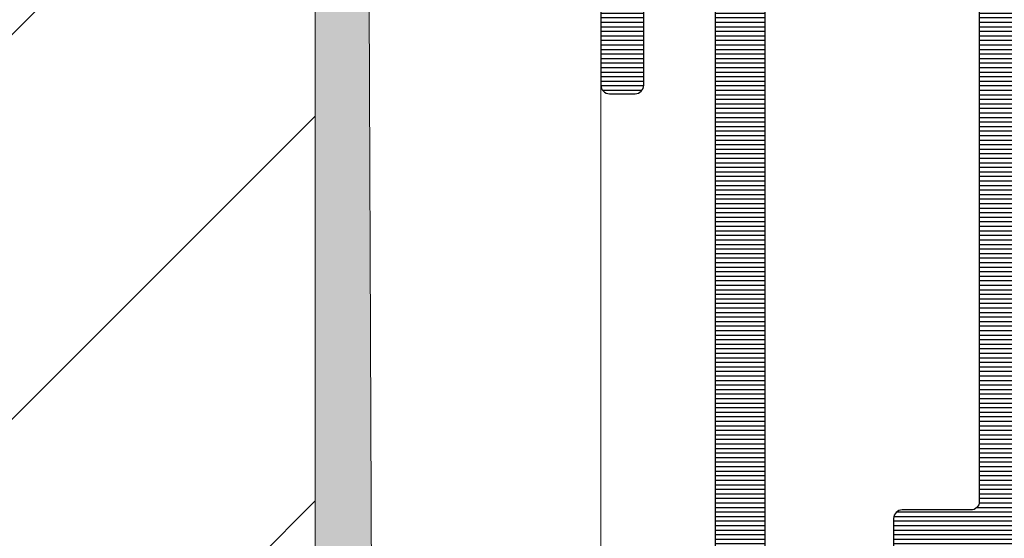
# Model space of a CAD drawing. Units: millimetres. Extents: x 72500 to 120000, y -45000 to -36000.
# Drawn here: x 75595 to 75629, y -44350 to -44332 of the extents above; entities that cross this region are included whole.
import ezdxf

# ---------------------------------------------------------------- set-up
doc = ezdxf.new("R2010")
doc.units = ezdxf.units.MM
doc.layers.add('0_Hulplijnen', color=11, linetype='Continuous', lineweight=5, plot=False, transparency=0.8)
doc.layers.add('1_Bemating intern', color=11, linetype='Continuous', lineweight=5, plot=False, transparency=0.8)
for name, color, linetype, lineweight in [('1_Bemating', 10, 'Continuous', 13), ('1_Derden_Kozijn', 252, 'Continuous', 5), ('1_Derden_Kozijn_Arcering', 253, 'Continuous', 5), ('2_lijn_0.18', 3, 'Continuous', 18), ('2_lijn_0.25', 6, 'Continuous', 25)]:
    doc.layers.add(name, color=color, linetype=linetype, lineweight=lineweight)
doc.styles.add('ARIAL', font='arial.ttf')
doc.dimstyles.new('META1_4', dxfattribs={"dimscale": 4, "dimtxt": 2.35, "dimasz": 2, "dimexe": 1, "dimexo": 1, "dimgap": 0.5, "dimtad": 1, "dimdec": 0, "dimrnd": 0.1, "dimzin": 12, "dimtxsty": 'ARIAL', "dimcen": 5, "dimclrd": 256, "dimclre": 149, "dimclrt": 7, "dimadec": 0, "dimazin": 3, "dimtp": 0.1, "dimtm": 0.1, "dimtfac": 1, "dimtdec": 0, "dimtix": 1, "dimtmove": 1, "dimatfit": 1, "dimfxl": 1, "dimtfill": 1, "dimtolj": 1, "dimtzin": 0, "dimarcsym": 0})

# ---------------------------------------------------------------- blocks, each defined once
blk = doc.blocks.new('fix10mm-nr3285')
at = {"layer": '2_lijn_0.18'}
h = blk.add_hatch(color=256, dxfattribs=at)
h.dxf.hatch_style = 1
h.paths.add_polyline_path([(0, 0), (50, -6.708965520374477e-05), (50, -8.000067089655204), (43.83377409637978, -1.833841186034988), (0, -2)])
at = {"layer": '0_Hulplijnen'}
blk.add_lwpolyline([(0, -6.708965520374477e-05), (0, -9.99995011780993), (124.7000931483817, -9.99995011780993), (124.7000931483817, -1.714244717732072e-05), (0, -6.708965520374477e-05)], dxfattribs=at)
at = {"layer": '2_lijn_0.18'}
blk.add_lwpolyline([(0, 0), (50, -6.708965520374477e-05), (50, -6.708965520374477e-05), (50, -6.708965520374477e-05), (50, -6.708965520374477e-05), (50, -8.000067089655204), (43.83377409637978, -1.833841186034988), (0, -2)], close=True, dxfattribs=at)
blk = doc.blocks.new('3285_profiel')
at = {"layer": '2_lijn_0.25'}
h = blk.add_hatch(dxfattribs=at)
h.set_pattern_fill('ANSI31', color=256, scale=0.05, angle=45)
h.set_pattern_definition([(90, (0, 0), (-0.15875, 0), [])])
edge = h.paths.add_edge_path(flags=16)
edge.add_line((-17.55000083404371, -18.05568476155541), (-15.79999845185375, -18.05568476156259))
edge.add_arc((-15.79999845185079, -17.85568476156118), 0.2000000000014097, 269.9999999991532, 359.9999999987624)
edge.add_line((-15.59999845184938, -17.8556847615655), (-15.59999845184938, -14.92479345516767))
edge.add_arc((-15.39999845184957, -14.92479345516676), 0.1999999999998181, 90.00000000078171, 180.0000000002605, ccw=False)
edge.add_line((-15.39999845185229, -14.72479345516695), (-14.55372982218978, -14.72479345516695))
edge.add_arc((-14.60766841759406, -15.72333770954442), 1.000000000012222, 74.09288357084858, 86.90804561848307, ccw=False)
edge.add_arc((-14.78786492783992, -16.35562439924731), 1.657462729206991, 44.99999999991962, 74.09288357075661, ccw=False)
edge.add_arc((-13.82799382680841, -15.39575329822054), 0.3000000000015883, -56.09826309816748, 45.000000000195485, ccw=False)
edge.add_arc((-13.54910869168048, -15.81075098665685), 0.200000000001208, 123.90173690056, 194.7962923098565)
edge.add_arc((-11.9779938268295, -15.39575329817232), 1.8250000000022, 194.7962923102823, 255.20370769341)
edge.add_arc((-12.3929915152121, -16.96686816305392), 0.1999999999976366, 255.2037076933624, 326.0982630939308)
edge.add_arc((-11.97799382680283, -17.24575329821345), 0.300000000000345, 44.99999999989211, 146.0982630939503, ccw=False)
edge.add_line((-11.76586179244623, -17.03362126385764), (-11.39724331213801, -17.40223974416585))
edge.add_arc((-11.25582195590093, -17.26081838792927), 0.1999999999993276, 224.9999999998989, 291.1669020183966)
edge.add_arc((-11.9779938268343, -15.39575329816791), 2.200000000052811, 291.1669020190402, 315.0000000001975)
edge.add_arc((-11.97799382678887, -15.39575329820004), 2.199999999997968, 314.9999999999524, 338.8330979810954)
edge.add_arc((-10.11292873707931, -16.11792516910688), 0.2000000000023704, 338.8330979813653, 404.9999999999442)
edge.add_line((-9.97150738084019, -15.97650381286803), (-10.3401258611484, -15.60788533255982))
edge.add_arc((-10.12799382678988, -15.39575329820479), 0.3000000000011437, 123.90173690573471, 224.9999999995277, ccw=False)
edge.add_arc((-10.40687896195112, -14.9807556097921), 0.2000000000006339, 303.9017369063989, 374.7962923069418)
edge.add_arc((-11.97799382682878, -15.39575329817784), 1.825000000002189, 14.79629230675036, 75.2037076898784)
edge.add_arc((-11.56299613834718, -13.82463843332354), 0.1999999999987339, 75.20370769055422, 146.0982630996627)
edge.add_arc((-11.97799382678534, -13.54575329819628), 0.300000000005233, 224.9999999994751, 326.09826309832295, ccw=False)
edge.add_arc((-11.01812272575947, -12.58588219718058), 1.657462729198814, 195.9071164288043, 224.9999999996562, ccw=False)
edge.add_arc((-11.65040941546475, -12.76607870742065), 1.000000000003343, 82.89911762441409, 195.9071164287799, ccw=False)
edge.add_arc((-11.97799382682551, -15.39575329817798), 3.649999999973402, 48.7752206203819, 82.89911762393967, ccw=False)
edge.add_arc((-11.97799382688761, -15.39575329687116), 3.649999999031427, 48.77522060612973, 48.96191451178106)
edge.add_arc((-9.450235700715297, -12.49180101625568), 0.1999999999974049, 228.9619145260043, 360.0000000003054)
edge.add_line((-9.25023570071789, -12.49180101625461), (-9.25023570071789, -10.12280896481388))
edge.add_line((-9.25023570071789, -10.12280896481388), (-9.25023570071789, -8.099982857522264))
edge.add_arc((-8.25023570071789, -8.099982857522264), 1, 90, 180, ccw=False)
edge.add_line((-8.25023570071789, -7.099982857522264), (-6.2000000004773, -7.099982857522264))
edge.add_arc((-6.200000000478664, -6.89998285752381), 0.1999999999984539, 270.0000000003908, 360.0000000006514)
edge.add_line((-6.000000000480211, -6.899982857521536), (-6.000000000480211, 9.250143042710988))
edge.add_arc((-4.500000000476144, 9.250143042707096), 1.500000000004066, 90.00064403063158, 179.9999999998513, ccw=False)
edge.add_line((-4.500016861158653, 10.7501430426164), (5.300179082172693, 10.7502644417691))
edge.add_arc((5.300175710035549, 11.05026444176474), 0.3000000000145866, 270.0006440307542, 360.0006440307542)
edge.add_line((5.600175710031183, 11.05026781390188), (5.600131882805729, 14.94932698685443))
edge.add_arc((5.300131882821049, 14.94932361470929), 0.3000000000036328, 0.000644032281602974, 90.00000285495224)
edge.add_line((5.300131867872554, 15.24932361471292), (1.825094940446436, 15.24932344164699))
edge.add_arc((1.825094925501847, 15.54932344163558), 0.2999999999885862, 180.0000028542932, 270.00000285420634, ccw=False)
edge.add_line((1.525094925513261, 15.54932342669053), (1.52509480591107, 17.95056310720975))
edge.add_arc((1.225094805911911, 17.95056309226868), 0.2999999999991591, 2.853533272085515e-06, 90.00000279938209)
edge.add_line((1.225094791254381, 18.25056309226784), (-17.75000116019509, 18.25056211612537))
edge.add_arc((-17.75000114554484, 17.95056211612598), 0.2999999999993864, 90.00000279799248, 180.0000027437544)
edge.add_line((-18.05000114554423, 17.95056210175972), (-18.05000104538339, 15.73766073512888))
edge.add_arc((-18.25000104538727, 15.73766075437116), 0.2000000000038798, 281.5513972067093, 359.99999448749367, ccw=False)
edge.add_arc((-18.54185329191198, 17.16560328581587), 1.657462729170646, 269.999994921787, 281.55139223016414, ccw=False)
edge.add_arc((-18.54185343881792, 15.80814055665031), 0.3000000000050758, 168.9017369019438, 270.00000000047294, ccw=False)
edge.add_arc((-19.03250268870815, 15.90438666609889), 0.1999999999967526, 348.9017369004494, 419.7962923095899)
edge.add_arc((-19.85000098397349, 14.49999301143325), 1.825000000005021, 59.79629231000892, 120.2037076931695)
edge.add_arc((-20.66749927931221, 15.90438666605164), 0.2000000000006799, 120.2037076944377, 191.0982630950936)
edge.add_arc((-21.15814852921149, 15.80814055664074), 0.3000000000027825, -90.00000000005087, 11.09826309363251, ccw=False)
edge.add_line((-21.15814852921175, 15.50814055663795), (-21.67945378340664, 15.50814055663795))
edge.add_arc((-21.67945378340602, 15.30814055664139), 0.1999999999965656, 90.00000000017708, 156.1669020190673)
edge.add_arc((-19.85000098396954, 14.49999301142364), 2.20000000004843, 156.1669020187307, 179.9999999998824)
edge.add_arc((-19.85000098401399, 14.49999301144149), 2.200000000003975, 180.0000000003471, 203.8330979815136)
edge.add_arc((-21.67945378340633, 13.69184546623264), 0.1999999999960849, 203.8330979808432, 269.9999999999125)
edge.add_line((-21.67945378340664, 13.49184546623655), (-21.15814852921175, 13.49184546623655))
edge.add_arc((-21.15814852921029, 13.19184546623476), 0.3000000000017966, -11.098263093860908, 90.00000000027961, ccw=False)
edge.add_arc((-20.66749927931247, 13.09559935682275), 0.2000000000004489, 168.9017369048592, 239.7962923056096)
edge.add_arc((-19.85000098397349, 14.49999301144183), 1.825000000005513, 239.7962923068395, 300.2037076899821)
edge.add_arc((-19.03250268870832, 13.09559935677569), 0.1999999999969082, 300.203707690442, 371.0982630995191)
edge.add_arc((-18.5418534388177, 13.19184546622402), 0.3000000000052586, 89.99999999956992, 191.0982630980137, ccw=False)
edge.add_arc((-18.541853291916, 11.83438273706473), 1.657462729164553, 78.44860109396478, 90.00000507807403, ccw=False)
edge.add_arc((-18.25000087901301, 13.26232523449999), 0.2000000000016628, 9.622721279356483e-06, 78.4485961177146, ccw=False)
edge.add_line((-18.05000087901135, 13.26232526808963), (-18.05000083404166, -17.55568476228501))
edge.add_arc((-17.55000083404166, -17.55568476155541), 0.4999999999999964, 180.000000083606, 269.9999999997655)
edge = h.paths.add_edge_path(flags=16)
edge.add_line((31.00021369178285, 16.50055720966702), (31.00024112244137, 17.95055890620279))
edge.add_arc((30.7002411224894, 17.95056458150519), 0.3000000000056498, 359.998916097082, 450.0000028000572)
edge.add_line((30.70024110782834, 18.25056458151084), (11.72509479125438, 18.25056360536837))
edge.add_arc((11.72509480590464, 17.95056360536898), 0.2999999999993864, 90.00000279799248, 180.0000028521437)
edge.add_line((11.42509480590525, 17.95056359043519), (11.42509492552199, 15.54932391981129))
edge.add_arc((11.12509492551192, 15.54932390487363), 0.300000000010073, -89.99999714716148, 2.852881891612924e-06, ccw=False)
edge.add_line((11.12509494044935, 15.24932390486356), (7.650131868009342, 15.24932373179763))
edge.add_arc((7.650131882961395, 14.94932373179764), 0.299999999999994, 90.00000285563173, 180.0006440327009)
edge.add_line((7.350131882980352, 14.9493203596503), (7.350175709900216, 11.05028748470068))
edge.add_arc((7.650175709888575, 11.05029085684509), 0.3000000000073108, 180.0006440321439, 270.0006440321438)
edge.add_line((7.650179082032994, 10.75029085685674), (30.70011396259361, 10.75056118918292))
edge.add_arc((30.70011059047099, 11.05056118916966), 0.3000000000056904, 270.0006440279804, 359.9989160940889)
edge.add_line((31.000110590423, 11.05055551385158), (31.00013802108879, 12.5005572103837))
edge.add_arc((31.0001427505049, 12.75055721034005), 0.250000000001079, 269.9989160976705, 449.9989160976704)
edge.add_line((31.000147479921, 13.00055721029639), (31.00019477411115, 15.50055720984892))
edge.add_line((31.00019477411115, 15.50055720984892), (31.2501947740675, 15.50055248042918))
edge.add_line((31.2501947740675, 15.50055248042918), (31.25021369173919, 16.50055248025092))
edge.add_line((31.25021369173919, 16.50055248025092), (31.00021369178285, 16.50055720966702))
edge = h.paths.add_edge_path()
edge.add_line((45.71039069911058, 50.41337001906868), (45.7000321441883, 48.99998801340189))
edge.add_arc((45.90003214418937, 48.99998801340223), 0.2000000000010687, 180.0000000000977, 270.0000056121717)
edge.add_line((45.90003216377954, 48.79998801340116), (46.10009467675991, 48.79998803299532))
edge.add_arc((46.10009469145007, 48.49998803299968), 0.2999999999956348, 2.852860177426919e-06, 90.00000280561358, ccw=False)
edge.add_line((46.4000946914457, 48.49998804793722), (46.40009483342874, 45.64999149958749))
edge.add_arc((46.10009483342674, 45.64999148464176), 0.3000000000020013, -89.99999714592389, 2.854423485132429e-06, ccw=False)
edge.add_line((46.10009484837065, 45.34999148463976), (45.20009634683083, 45.34999143980531))
edge.add_arc((45.20009633188647, 45.64999143982322), 0.3000000000179174, 180.0000028543366, 270.0000028541629, ccw=False)
edge.add_line((44.90009633186855, 45.64999142487795), (44.90009624967934, 47.29998917565536))
edge.add_arc((44.60009624968302, 47.29998916071713), 0.2999999999963169, 2.852990457446906e-06, 90.0000028527299)
edge.add_line((44.60009623474616, 47.59998916071345), (43.00009843608132, 47.59998908101261))
edge.add_arc((43.00009845101874, 47.29998908100254), 0.300000000010073, 90.00000285283848, 180.0000028528819)
edge.add_line((42.70009845100867, 47.29998906606488), (42.70009909356304, 34.40000256439816))
edge.add_arc((43.00009909356595, 34.40000257934298), 0.3000000000029108, 180.0000028542497, 270.0000028542498)
edge.add_line((43.00009910851077, 34.10000257934007), (44.60009690719016, 34.10000265905546))
edge.add_arc((44.60009689224523, 34.40000265904393), 0.2999999999884725, 270.0000028542715, 360.0000028542281)
edge.add_line((44.90009689223371, 34.40000267398864), (44.90009681004449, 36.05000042478059))
edge.add_arc((45.20009681004751, 36.05000043971074), 0.3000000000030245, 90.0000028514923, 180.0000028514489, ccw=False)
edge.add_line((45.20009679511713, 36.35000043971377), (46.10009529665695, 36.35000048454822))
edge.add_arc((46.10009531159369, 36.05000048455179), 0.2999999999964306, 2.853012176728953e-06, 90.00000285270818, ccw=False)
edge.add_line((46.40009531159012, 36.05000049949012), (46.40009546850342, 32.90000394808158))
edge.add_arc((46.10009546850802, 32.90000393314381), 0.2999999999954074, -89.99999714718331, 2.8529036057989288e-06, ccw=False)
edge.add_line((46.10009548344533, 32.6000039331484), (43.00009918145952, 32.60000377872348))
edge.add_arc((43.00009919825914, 32.30000377686576), 0.3000000018577116, 90.00000320849064, 180.0000032337206)
edge.add_line((42.70009919640142, 32.30000375993404), (42.70009995764121, 23.0500205669814))
edge.add_arc((37.90010475764845, 23.0500203257881), 4.799995199992771, -89.14102620355777, 2.879035776004457e-06, ccw=False)
edge.add_line((37.97206321057456, 18.25056453361685), (34.8501444358626, 18.25056453361685))
edge.add_arc((34.85014443586192, 18.05056453361317), 0.2000000000036835, 89.99999999980459, 180.0000028558348)
edge.add_line((34.65014443585824, 18.05056452364443), (34.65014763682848, 13.21961440079394))
edge.add_arc((34.8501476368302, 13.21961453332288), 0.2000000000017663, 180.0000379667428, 210.001081218424)
edge.add_line((34.67694444318477, 13.11961126481765), (35.92383350071032, 10.96003018174815))
edge.add_arc((35.75063030706318, 10.86002691325262), 0.1999999999983895, -60.00000000052739, 30.0010812157754, ccw=False)
edge.add_line((35.85063030706078, 10.68682183249621), (35.70031592537271, 10.60003778376631))
edge.add_arc((35.50031592541912, 10.60003362004011), 0.1999999999969317, -180.00000000035823, 0.001192819692505509, ccw=False)
edge.add_line((35.30031592542218, 10.60003362004136), (34.04768798125588, 11.32323870079927))
edge.add_arc((33.94768798126828, 11.15003362002675), 0.2000000000073299, 60.00000000531578, 90.0000000052212)
edge.add_line((33.94768798125006, 11.35003362003408), (33.40031592542073, 11.35003362003408))
edge.add_arc((33.4003159254204, 11.15003362003598), 0.1999999999981057, 89.99999999990636, 181.5545182147608)
edge.add_line((33.20038953252515, 11.14460799351582), (33.2003895323287, 6.800077847532521))
edge.add_arc((33.50038953232583, 6.800077847517507), 0.2999999999971337, 179.9999999971326, 300.9999999997331)
edge.add_line((33.65490095479618, 6.54292765730861), (35.49829419658636, 7.650550061676768))
edge.add_line((35.49829419658636, 7.650550061676768), (35.47355439546664, 7.742880256442731))
edge.add_arc((35.66673956072191, 7.794644065463217), 0.1999999999975404, 15.00000000018332, 195.0000000001833, ccw=False)
edge.add_line((35.85992472597718, 7.846407874483702), (36.2885172737806, 7.808910885280056))
edge.add_arc((36.27108612523728, 7.609671945659978), 0.2000000000011806, 23.000000002244803, 85.00000000181689, ccw=False)
edge.add_line((36.45518709592579, 7.687818171365507), (37.60724884289812, 4.973730779187463))
edge.add_arc((37.42314787220991, 4.895584553487885), 0.1999999999985727, -94.00000000123151, 23.00000000070969, ccw=False)
edge.add_line((37.4091965774569, 4.696071743437642), (35.38255235272663, 4.837788513013948))
edge.add_arc((35.39650364747996, 5.037301323068309), 0.200000000002705, 223.2691268081868, 265.99999999876155, ccw=False)
edge.add_arc((33.94624944107387, 3.42979863062167), 1.965750730442515, 48.41900520075667, 125.1776701736931)
edge.add_arc((32.69853054200153, 5.200017197714929), 0.1999999999934778, 270.0001964639904, 305.17767017407493, ccw=False)
edge.add_line((32.69853122779023, 5.000017197722627), (26.30002573443926, 4.999995257661794))
edge.add_arc((26.30002456177159, 5.29999525766083), 0.3000000000013281, 180.0000028535098, 270.00022396302745, ccw=False)
edge.add_line((26.00002456177026, 5.299995242719888), (26.00002451693581, 6.199994085007347))
edge.add_arc((26.30002451693145, 6.199994099944888), 0.2999999999956348, 90.00000285286018, 180.0000028528602, ccw=False)
edge.add_line((26.30002450199391, 6.499994099940523), (30.70003019247088, 6.499994319106918))
edge.add_arc((30.70003017752994, 6.799994319115981), 0.3000000000090632, 270.0000028535088, 359.9989160425787)
edge.add_line((31.00003017748532, 6.799988643528195), (31.00006612361176, 8.700028440216556))
edge.add_arc((30.70006612367344, 8.700034115794539), 0.299999999992009, 359.9989160444509, 450.0000028554684)
edge.add_line((30.70006610872224, 9.000034115786548), (7.650144072227707, 9.00003291781104))
edge.add_arc((7.650144087172978, 8.700032917814951), 0.2999999999960896, 90.00000285433666, 180.0000027999683)
edge.add_line((7.350144087176889, 8.700032903154352), (7.350144180018108, 6.800038091096212))
edge.add_arc((7.65014418002376, 6.800038105757253), 0.3000000000056525, 180.0000028000526, 269.9989160432301)
edge.add_line((7.650138504439385, 6.500038105805288), (8.675109148483902, 6.50002107884211))
edge.add_arc((8.675103472891681, 6.200021078896852), 0.2999999999989451, 2.7987716180177813e-06, 89.99891604173177, ccw=False)
edge.add_line((8.975103472890627, 6.200021093551186), (8.975103516881067, 5.300021093396936))
edge.add_arc((8.675103516885533, 5.300021078740301), 0.2999999999955335, -90.00108395765523, 2.7992109039587376e-06, ccw=False)
edge.add_line((8.675097841296523, 5.000021078798454), (4.27508930586919, 5.0000995923765))
edge.add_arc((4.275094981458213, 5.300099592328593), 0.3000000000057796, 179.9989160423859, 269.99891604234244, ccw=False)
edge.add_line((3.97509498150612, 5.300105267917388), (3.975112008265572, 6.200105267766048))
edge.add_arc((4.27511200819504, 6.200099592185097), 0.2999999999831557, 89.99891604362341, 179.998916043884, ccw=False)
edge.add_line((4.275117683777355, 6.500099592114566), (5.300096789796956, 6.500082565369667))
edge.add_arc((5.300102465385183, 6.800082565307775), 0.2999999999917961, 269.9989160424943, 359.9989160422339)
edge.add_line((5.600102465323292, 6.800076889718184), (5.600138400353901, 8.699529874105792))
edge.add_arc((5.300138400408075, 8.699535549690824), 0.2999999999995134, 359.9989160431048, 450.0000028540352)
edge.add_line((5.300138385464382, 8.999535549690336), (-3.800000010436631, 8.999535046608798))
edge.add_arc((-3.80000000047755, 8.799535046606138), 0.2000000000026605, 90.00000285306643, 179.9999999994463)
edge.add_line((-4.000000000480211, 8.79953504660807), (-4.000000000480211, -9.634660610558058))
edge.add_arc((-4.500000000478061, -9.634660610558743), 0.4999999999978506, -75.96468445545582, 7.861444828449748e-11, ccw=False)
edge.add_line((-4.378740043859577, -10.11973382453652), (-5.2514807946427, -10.33790399458667))
edge.add_arc((-5.2999847772902, -10.14387470899242), 0.2000000000022091, 179.9999999999862, 284.0353155443557, ccw=False)
edge.add_line((-5.499984777292409, -10.14387470899237), (-5.499984777292409, -8.799982857522991))
edge.add_arc((-5.699984777290863, -8.799982857520718), 0.1999999999984539, 359.9999999993486, 449.9999999996091)
edge.add_line((-5.699984777289498, -8.599982857522264), (-7.550235700720802, -8.599982857522264))
edge.add_arc((-7.550235700718983, -8.799982857521172), 0.1999999999989086, 90.0000000005211, 180.0000000005211)
edge.add_line((-7.750235700717892, -8.799982857522991), (-7.750235700717892, -17.59998285754409))
edge.add_arc((-7.550235700718983, -17.59998285754591), 0.1999999999989086, 179.9999999994789, 269.9999999994789)
edge.add_line((-7.550235700720802, -17.79998285754482), (-5.699999232798288, -17.79998285754482))
edge.add_arc((-5.699999232799652, -17.59998285754637), 0.1999999999984539, 270.0000000003908, 360.0000000006514)
edge.add_line((-5.499999232801199, -17.59998285754409), (-5.499999232801199, -16.25608724601989))
edge.add_arc((-5.299999232800382, -16.25608724602169), 0.2000000000008164, 75.9646844551333, 179.999999999483, ccw=False)
edge.add_line((-5.25149525015149, -16.06205796042923), (-4.378740043270224, -16.28023174424743))
edge.add_arc((-4.499999999886747, -16.76530495823118), 0.5000000000031655, 1.8849277694243938e-10, 75.9646844558398, ccw=False)
edge.add_line((-3.999999999883582, -16.76530495822954), (-3.999999999999997, -18.99998285742913))
edge.add_arc((-4.999999999999884, -18.99998285754566), 0.9999999999998863, -90.00000000000648, 6.676600605715066e-09, ccw=False)
edge.add_line((-4.999999999999997, -19.99998285754555), (-18.29999999774736, -19.99998285754555))
edge.add_arc((-18.2999999977485, -18.49998285754668), 1.499999999998863, 180.0000000042643, 270.0000000000434, ccw=False)
edge.add_line((-19.79999999774736, -18.49998285765832), (-19.79999999966094, 7.500031403185858))
edge.add_arc((-21.29999999966139, 7.500031403076265), 1.500000000000455, 4.186152775470355e-09, 90.00000291092833)
edge.add_line((-21.30000007586932, 9.000031403076719), (-22.80000070745882, 9.000031326868339))
edge.add_arc((-22.80000078366072, 10.50003132687482), 1.500000000006482, 180.0000029106374, 270.00000291069813, ccw=False)
edge.add_line((-24.3000007836672, 10.50003125067451), (-24.30000324739376, 58.99997828521009))
edge.add_arc((-21.3000032474066, 58.99997843762515), 2.999999999987157, 90.0000028542824, 180.0000029109131, ccw=False)
edge.add_line((-21.30000339685648, 61.9999784376123), (-18.20000326432637, 61.99997859202267))
edge.add_arc((-18.20000324938587, 61.69997859201544), 0.3000000000072309, 2.799490573579533e-06, 90.00000285342469, ccw=False)
edge.add_line((-17.90000324937864, 61.69997860667354), (-17.90000317363592, 60.1499807551736))
edge.add_arc((-18.20000317363394, 60.14998074051493), 0.2999999999980222, -89.99999714668388, 2.799599201352976e-06, ccw=False)
edge.add_line((-18.20000315869401, 59.84998074051691), (-18.59985226992285, 59.84998072059534))
edge.add_arc((-18.59985228485277, 60.14998072059859), 0.3000000000032518, 180.0000028515357, 270.00000285140544, ccw=False)
edge.add_line((-18.89985228485602, 60.14998070566799), (-18.89985231225728, 60.69997955801955))
edge.add_arc((-19.19985231225303, 60.69997954308189), 0.2999999999957485, 2.852881894519183e-06, 90.00000285283848)
edge.add_line((-19.19985232719045, 60.99997954307764), (-19.89985103014623, 60.99997950822581))
edge.add_arc((-19.89985101519607, 60.69997950821755), 0.3000000000082541, 90.00000285527028, 180.0000028560085)
edge.add_line((-20.19985101520433, 60.69997949326353), (-20.1998507710814, 55.79998499270005))
edge.add_arc((-19.89985077109099, 55.79998500764691), 0.2999999999904052, 180.0000028546406, 270.000002853859)
edge.add_line((-19.89985075614822, 55.49998500765651), (-19.1998520532361, 55.49998504250834))
edge.add_arc((-19.1998520681808, 55.79998504251114), 0.3000000000027971, 270.000002854228, 360.0000028542715)
edge.add_line((-18.899852068178, 55.79998505745607), (-18.89985209557926, 56.34998390705732))
edge.add_arc((-18.59985209557624, 56.34998392198747), 0.3000000000030245, 90.0000028514923, 180.0000028514489, ccw=False)
edge.add_line((-18.59985211050661, 56.6499839219905), (-18.20000300314859, 56.64998394191207))
edge.add_arc((-18.20000298821253, 56.34998394191496), 0.2999999999971127, 2.7447532033875177e-06, 90.0000028525779, ccw=False)
edge.add_line((-17.90000298821542, 56.34998395628645), (-17.90000275817874, 51.5499883571465))
edge.add_arc((-18.20000275816528, 51.54998834276739), 0.2999999999865398, -89.99999714609771, 2.7462078833195847e-06, ccw=False)
edge.add_line((-18.20000274322228, 51.24998834278085), (-19.20000274457561, 51.24998829296965))
edge.add_arc((-19.20000275952384, 51.54998829296915), 0.2999999999995002, 180.0000028007934, 270.00000285490114, ccw=False)
edge.add_line((-19.50000275952334, 51.54998827830423), (-19.5000028401555, 53.20000072957191))
edge.add_arc((-19.80000284015432, 53.20000071492223), 0.299999999998818, 2.797883912567492e-06, 90.00000274386299)
edge.add_line((-19.80000285452115, 53.50000071492104), (-21.40000284455891, 53.500000638247))
edge.add_arc((-21.40000283017423, 53.2000006382367), 0.3000000000103004, 90.00000274727186, 180.0000027472284)
edge.add_line((-21.70000283018453, 53.20000062385225), (-21.70000221196096, 40.30000062385807))
edge.add_arc((-21.40000221195873, 40.30000063824923), 0.3000000000022286, 180.0000027485095, 270.00000274877)
edge.add_line((-21.40000219756621, 40.000000638247), (-19.8000021961634, 40.00000071492104))
edge.add_arc((-19.80000221054877, 40.30000071491747), 0.2999999999964306, 270.0000027474021, 360.0000027470982)
edge.add_line((-19.50000221055233, 40.30000072930125), (-19.50000228962744, 41.95000072933908))
edge.add_arc((-19.20000228960987, 41.95000074371626), 0.3000000000175763, 90.00000274588228, 180.0000027458388, ccw=False)
edge.add_line((-19.20000230398727, 42.25000074373384), (-18.20000230398727, 42.25000079165329))
edge.add_arc((-18.20000228961714, 41.95000079165777), 0.2999999999955211, 2.74444920478345e-06, 90.00000274449269, ccw=False)
edge.add_line((-17.90000228962162, 41.95000080602767), (-17.9000021386455, 38.80000080597529))
edge.add_arc((-18.20000213864841, 38.80000079159799), 0.3000000000029107, -89.99999725413937, 2.745860626873764e-06, ccw=False)
edge.add_line((-18.20000212427112, 38.50000079159508), (-21.40015584763023, 38.50000063823245))
edge.add_arc((-21.40015583325282, 38.20000063822943), 0.3000000000030244, 90.00000274588227, 180.0000027458389)
edge.add_line((-21.70015583325585, 38.20000062385225), (-21.70015510480152, 23.00002042289998))
edge.add_arc((-18.70015510479643, 23.00002056667713), 3.000000000005095, 180.0000027459414, 269.9982692356364)
edge.add_line((-18.70024572740658, 20.00002056804078), (3.075104191579161, 19.99933299131953))
edge.add_arc((3.075094718805675, 19.69933299146564), 0.3000000000034511, 2.854276885955187e-06, 89.99819083352992, ccw=False)
edge.add_line((3.375094718809126, 19.6993330064106), (3.375094838338558, 17.29932351884781))
edge.add_arc((3.67509483834863, 17.29932353379979), 0.300000000010073, 180.0000028556177, 270.0000028556611)
edge.add_line((3.675094853300837, 16.99932353378972), (9.275094853292106, 16.99932381272083))
edge.add_arc((9.27509483835468, 17.29932381271635), 0.2999999999955211, 270.0000028528385, 360.0000028528819)
edge.add_line((9.5750948383502, 17.29932382765401), (9.575094718806216, 19.69933160678193))
edge.add_arc((9.875094718812685, 19.69933162173712), 0.3000000000064688, 90.00148857948898, 180.0000028562317, ccw=False)
edge.add_line((9.875086924628707, 19.99933162164234), (37.50018310036103, 20.00002335688623))
edge.add_arc((37.50010515871885, 23.00002035728961), 2.999997001415859, 270.0014885772032, 360.0000027999775)
edge.add_line((40.5001021601347, 23.00002050389594), (40.50010141734674, 38.19999334613385))
edge.add_arc((40.20010141733951, 38.19999333147575), 0.3000000000072308, 2.799490643899276e-06, 90.00000220308932)
edge.add_line((40.20010140580416, 38.49999333148298), (39.04807174287271, 38.4999932871724))
edge.add_arc((39.04807173133781, 38.79999328718009), 0.3000000000076855, 180.0000027995775, 270.00000220300245, ccw=False)
edge.add_line((38.74807173133013, 38.79999327252153), (38.74807168579719, 39.73168839936261))
edge.add_arc((39.04807168577279, 39.73168841400219), 0.2999999999756046, 154.3467785839078, 180.0000027959529, ccw=False)
edge.add_line((38.77764245247818, 39.86156539335207), (40.47053035482531, 43.3864885927178))
edge.add_arc((40.20010112148932, 43.51636557204349), 0.3000000000024353, 334.3467785914934, 360.0000028033514)
edge.add_line((40.50010112149175, 43.5163655867218), (40.50010059941269, 54.19998900398787))
edge.add_arc((40.20010059941262, 54.19998898933693), 0.3000000000000685, 2.79812275100871e-06, 90.00000285201338)
edge.add_line((40.20010058447951, 54.499988989337), (38.75010243419092, 54.49998891710129))
edge.add_arc((38.75010241924599, 54.79998891710409), 0.3000000000027971, 180.0000028542281, 270.0000028542715, ccw=False)
edge.add_line((38.45010241924319, 54.79998890215938), (38.45010234203073, 56.34998675379029))
edge.add_arc((38.75010234203364, 56.34998676872056), 0.3000000000029108, 90.00000284035372, 180.0000028514706, ccw=False)
edge.add_line((38.75010232716158, 56.64998676872347), (39.15010132919997, 56.64998678858683))
edge.add_arc((39.15010134407135, 56.34998678858324), 0.3000000000035929, 2.8516009251688956e-06, 90.00000284022349, ccw=False)
edge.add_line((39.45010134407494, 56.34998680351418), (39.45010137147619, 55.79998795420397))
edge.add_arc((39.75010137147899, 55.79998796913412), 0.3000000000027971, 180.0000028514488, 270.0000028514922)
edge.add_line((39.75010138640937, 55.49998796913133), (40.4501000863238, 55.49998800401227))
edge.add_arc((40.4501000713866, 55.79998800402211), 0.3000000000098457, 270.000002852795, 360.0000028529253)
edge.add_line((40.75010007139645, 55.79998801895999), (40.75009982731717, 60.69998251952347))
edge.add_arc((40.4500998273287, 60.69998250457854), 0.2999999999884725, 2.854271500132458e-06, 90.00000285422807)
edge.add_line((40.450099812384, 60.99998250456701), (39.75010111246957, 60.99998246970063))
edge.add_arc((39.75010112740631, 60.69998246970579), 0.299999999994839, 90.00000285270819, 180.0000028530121)
edge.add_line((39.45010112741147, 60.69998245476745), (39.45010115479818, 60.14998360208119))
edge.add_arc((39.15010115479618, 60.14998358713547), 0.3000000000020013, -89.99999714592389, 2.854423485132429e-06, ccw=False)
edge.add_line((39.15010116974008, 59.84998358713347), (38.75010216768715, 59.84998356721189))
edge.add_arc((38.75010215274995, 60.14998356720787), 0.2999999999959759, 180.0000028529253, 270.000002852795, ccw=False)
edge.add_line((38.45010215275397, 60.14998355226999), (38.45010207555606, 61.69998231717909))
edge.add_arc((38.75010207554863, 61.6999823321197), 0.2999999999925653, 90.00000279946897, 180.0000028534464, ccw=False)
edge.add_line((38.75010206089064, 61.99998233211227), (44.11254797404399, 61.9999825941668))
edge.add_line((44.11254797404399, 61.9999825941668), (44.52479947495158, 60.76322787536992))
edge.add_arc((44.33506281202938, 60.69998233211), 0.1999999999977371, -89.9999999993812, 18.43494582046202, ccw=False)
edge.add_line((44.33506281203154, 60.49998233211227), (42.83935953401669, 60.49998233211227))
edge.add_arc((42.83935953401931, 60.29998233211256), 0.1999999999997044, 90.00000000074908, 180.0000000086308)
edge.add_line((42.6393595340196, 60.29998233208244), (42.6393595341724, 56.38708115877307))
edge.add_arc((42.93935953419017, 56.38708115872581), 0.3000000000177749, 179.999999990973, 215.5510870477438)
edge.add_arc((44.01663387804528, 57.15694365055219), 1.624087711708201, 215.551087059043, 320.0090057231962)
edge.add_arc((45.40654975541467, 55.9761105358), 0.2000000000029004, 94.00000000126113, 136.7308731917921, ccw=False)
edge.add_line((45.39259846066125, 56.17562334585455), (47.41924268538423, 56.31734011543085))
edge.add_arc((47.43319398014244, 56.11782730538052), 0.1999999999990301, -22.999999999492786, 94.00000000271388, ccw=False)
edge.add_line((47.61729495083273, 56.03968107968467), (46.46523320385313, 53.32559368750663))
edge.add_arc((46.28113223316838, 53.40373991320593), 0.1999999999952881, 274.9999999993422, 336.99999999897517, ccw=False)
edge.add_line((46.29856338171521, 53.20450097359208), (45.86997083391179, 53.16700398438843))
edge.add_arc((45.67678566865649, 53.21876779340699), 0.1999999999970695, 165.0000000002885, 345.00000000035163, ccw=False)
edge.add_line((45.48360050340125, 53.27053160242576), (45.50834030451369, 53.36286179719536))
edge.add_line((45.50834030451369, 53.36286179719536), (43.66487345581845, 54.47052842905396))
edge.add_arc((43.510362033348, 54.21337823884372), 0.2999999999983401, 59.0000000003815, 180.0011413495662)
edge.add_line((43.21036203340918, 54.21337226275136), (43.21044878278917, 49.85855025780984))
edge.add_arc((43.41039069911012, 49.86337001907788), 0.2000000000019321, 181.3808935761431, 270.0000000013821)
edge.add_line((43.41039069911494, 49.66337001907596), (43.95776275495155, 49.66337001906868))
edge.add_arc((43.95776275494219, 49.86337001905774), 0.1999999999890605, 270.0000000026808, 300.0000000044238)
edge.add_line((44.05776275495009, 49.69016493831805), (45.31039069910912, 50.41337001906868))
edge.add_arc((45.51039069910985, 50.41337001906868), 0.2000000000007276, 0, 180, ccw=False)
for points in [[(32.69853122779023, 5.000017197722627), (26.30002573443926, 4.999995257661794, -0.4142146926745736), (26.00002456177026, 5.299995242719888), (26.00002451693581, 6.199994085007347, -0.4142135623730949), (26.30002450199391, 6.499994099940523), (30.70003019247088, 6.499994319106918, 0.4142080066597587)], [(30.70006610872224, 9.000034115786548), (7.650144072227707, 9.00003291781104, 0.4142135620951668)]]:
    blk.add_lwpolyline(points, format="xyb", dxfattribs=at)
blk.add_lwpolyline([(31.00021369178285, 16.50055720966702), (31.00024112244137, 17.95055890620279, 0.4142191175563944), (30.70024110782834, 18.25056458151084), (11.72509479125438, 18.25056360536837, 0.4142135626499132), (11.42509480590525, 17.95056359043519), (11.42509492552199, 15.54932391981129, -0.4142135623733172), (11.12509494044935, 15.24932390486356), (7.650131868009342, 15.24932373179763, 0.4142168400426685), (7.350131882980352, 14.9493203596503), (7.350175709900216, 11.05028748470068, 0.414213562373095), (7.650179082032994, 10.75029085685674), (30.70011396259361, 10.75056118918292, 0.4142047292872525), (31.000110590423, 11.05055551385158), (31.00013802108879, 12.5005572103837, 1), (31.000147479921, 13.00055721029639), (31.00019477411115, 15.50055720984892), (31.2501947740675, 15.50055248042918), (31.25021369173919, 16.50055248025092)], format="xyb", close=True, dxfattribs=at)
blk = doc.blocks.new('*U204')
at = {"layer": '1_Derden_Kozijn_Arcering'}
h = blk.add_hatch(dxfattribs=at)
h.set_pattern_fill('ANSI31', color=256, scale=3)
h.set_pattern_definition([(45, (0, 53.70009572121069), (-6.735192090801865, 6.735192090801865), [])])
h.paths.add_polyline_path([(0, 0), (-45, 0), (-45, 124.7000957212107), (0, 124.7000957212107)])
at = {"layer": '1_Derden_Kozijn'}
blk.add_lwpolyline([(0, 0), (-45, 0), (-45, 124.7000957212107), (0, 124.7000957212107)], close=True, dxfattribs=at)
blk = doc.blocks.new('*D246')
at = {"layer": '1_Bemating intern', "color": 149, "lineweight": -2, "transparency": 16777216}
for p, q in [((75611.29993297736, -44235.99990349514), (75526.00000446138, -44235.99990349514)), ((75616.49996422484, -44385.00000000002), (75526.00000446138, -44385.00000000002))]:
    blk.add_line(p, q, dxfattribs=at)
at = {"layer": '1_Bemating intern', "lineweight": -2, "transparency": 16777216}
blk.add_line((75530.00000446138, -44377.00000000002), (75530.00000446138, -44243.99990349514), dxfattribs=at)
at = {"layer": '1_Bemating intern', "transparency": 16777216}
for points in [[(75528.66667112806, -44243.99990349514), (75531.33333779471, -44243.99990349514), (75530.00000446138, -44235.99990349514)], [(75528.66667112806, -44377.00000000002), (75531.33333779471, -44377.00000000002), (75530.00000446138, -44385.00000000002)]]:
    blk.add_solid(points, dxfattribs=at)
at = {"layer": 'Defpoints', "color": 0, "transparency": 16777216}
for p in [(75530.00000446138, -44235.99990349514), (75615.29993297736, -44235.99990349514), (75620.49996422484, -44385.00000000002)]:
    blk.add_point(p, dxfattribs=at)
at = {"layer": '1_Bemating intern', "color": 7, "transparency": 16777216, "insert": (75523.20061837677, -44310.4999517476), "char_height": 9.4, "attachment_point": 5, "rotation": 90, "style": 'ARIAL', "bg_fill": 3, "box_fill_scale": 1.1, "bg_fill_color": 256, "bg_fill_true_color": 13158600, "bg_fill_transparency": 0}
blk.add_mtext('\\A1;149', dxfattribs=at)
blk = doc.blocks.new('*D732')
at = {"layer": '1_Bemating', "color": 149, "lineweight": -2, "transparency": 16777216}
for p, q in [((75611.29993297736, -44235.99990349515), (75546.00000446182, -44235.99990349515)), ((75577.99999998763, -44360.69999921636), (75546.00000446182, -44360.69999921636))]:
    blk.add_line(p, q, dxfattribs=at)
at = {"layer": '1_Bemating', "lineweight": -2, "transparency": 16777216}
blk.add_line((75550.00000446182, -44352.69999921636), (75550.00000446182, -44243.99990349515), dxfattribs=at)
at = {"layer": '1_Bemating', "transparency": 16777216}
for points in [[(75548.66667112849, -44243.99990349515), (75551.33333779515, -44243.99990349515), (75550.00000446182, -44235.99990349515)], [(75548.66667112849, -44352.69999921636), (75551.33333779515, -44352.69999921636), (75550.00000446182, -44360.69999921636)]]:
    blk.add_solid(points, dxfattribs=at)
at = {"layer": 'Defpoints', "color": 0, "transparency": 16777216}
for p in [(75550.00000446182, -44235.99990349515), (75615.29993297736, -44235.99990349515), (75581.99999998763, -44360.69999921636)]:
    blk.add_point(p, dxfattribs=at)
at = {"layer": '1_Bemating', "color": 7, "transparency": 16777216, "insert": (75543.2006183772, -44298.34995135577), "char_height": 9.4, "attachment_point": 5, "rotation": 90, "style": 'ARIAL', "bg_fill": 3, "box_fill_scale": 1.1, "bg_fill_color": 256, "bg_fill_true_color": 13158600, "bg_fill_transparency": 0}
blk.add_mtext('\\A1;125', dxfattribs=at)

msp = doc.modelspace()

# ---------------------------------------------------------------- block references
at = {"extrusion": (0, 0, -1), "xscale": -1, "zscale": -1}
msp.add_blockref('*U204', (-75604.9999999876, -44360.69999921635), dxfattribs=at)
at = {"layer": '2_lijn_0.18', "rotation": 89.99999999999999}
msp.add_blockref('fix10mm-nr3285', (75604.9999999876, -44360.69999921638), dxfattribs=at)
at = {"layer": '2_lijn_0.25', "xscale": -1, "rotation": 270}
msp.add_blockref('3285_profiel', (75609.99993289792, -44360.69999921635), dxfattribs=at)

# ---------------------------------------------------------------- next in the draw order: dimensions: what is measured, and where the dimension line sits
at = {"layer": '1_Bemating intern'}
dim = msp.add_linear_dim(base=(75530.00000446138, -44235.99990349514), p1=(75620.49996422481, -44385.00000000001), p2=(75615.29993297733, -44235.99990349513), angle=90, dimstyle='META1_4', override={"dimdec": 0, "dimrnd": 0.1}, dxfattribs=at)
dim.commit()
dim.dimension.update_dxf_attribs({"geometry": '*D246', "text_midpoint": (75523.20061837677, -44310.4999517476)})

# ---------------------------------------------------------------- next in the draw order: dimensions: what is measured, and where the dimension line sits
at = {"layer": '1_Bemating'}
dim = msp.add_linear_dim(base=(75550.00000446182, -44235.99990349515), p1=(75581.9999999876, -44360.69999921635), p2=(75615.29993297733, -44235.99990349513), angle=90, dimstyle='META1_4', override={"dimdec": 0, "dimrnd": 0.1}, dxfattribs=at)
dim.commit()
dim.dimension.update_dxf_attribs({"geometry": '*D732', "text_midpoint": (75543.2006183772, -44298.34995135577)})

doc.saveas('drawing.dxf')
